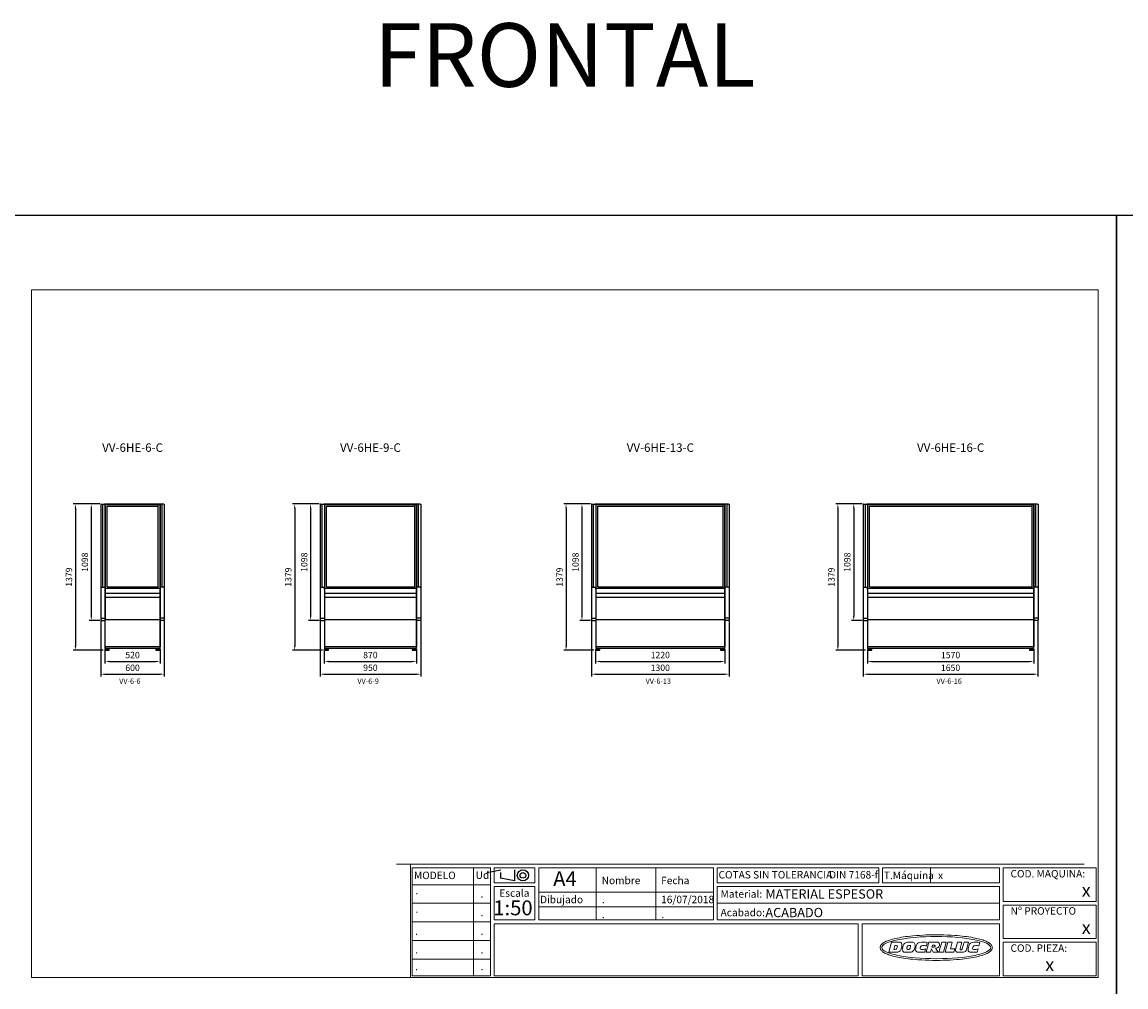
# Model space of a CAD drawing. Units: millimetres. Extents: x -30444 to 33824, y -6096 to 12359.
# Drawn here: x 13074 to 23493, y 1358 to 10461 of the extents above; entities that cross this region are included whole.
import ezdxf
from ezdxf.enums import TextEntityAlignment as Align

# ---------------------------------------------------------------- set-up
doc = ezdxf.new("R2010")
doc.units = ezdxf.units.MM
doc.linetypes.add('CENTERX2', pattern=[20.32, 12.7, -2.54, 2.54, -2.54])
for name, color, linetype in [('ACOSTADOS', 7, 'Continuous'), ('ACOTA', 2, 'Continuous'), ('LIMITS', 1, 'Continuous')]:
    doc.layers.add(name, color=color, linetype=linetype)
for name, color, linetype, lineweight in [('CAJETIN', 9, 'Continuous', 0), ('DATOS', 254, 'Continuous', 0), ('FORMATO', 180, 'Continuous', 0)]:
    doc.layers.add(name, color=color, linetype=linetype, lineweight=lineweight)
doc.styles.add('E1', font='isocp.shx')
doc.styles.add('SLDTEXTSTYLE3', font='TXT', dxfattribs={"width": 0.666667})
doc.dimstyles.new('SLDDIMSTYLE0', dxfattribs={"dimtxt": 2, "dimasz": 2, "dimexe": 0, "dimexo": 0.0625, "dimgap": 0.5, "dimtad": 1, "dimtih": 1, "dimtoh": 1, "dimlfac": 10, "dimzin": 12, "dimdsep": 46, "dimtxsty": 'SLDTEXTSTYLE3', "dimsah": 1, "dimcen": 0.09, "dimadec": 0, "dimazin": 0, "dimtfac": 1, "dimtofl": 0, "dimtmove": 0, "dimatfit": 3, "dimfxl": 0, "dimtolj": 1, "dimtzin": 12, "dimarcsym": 0})

# ---------------------------------------------------------------- blocks, each defined once
blk = doc.blocks.new('LOGO 3')
at = {"color": 176, "linetype": 'Continuous'}
for p, q in [((695.41, 221.8), (694.61, 218.8)), ((695.41, 221.8), (697.81, 221.8)), ((700.14, 221.8), (701.49, 221.8)), ((705.98, 221.73), (705.71, 220.71)), ((706.41, 221.8), (708.91, 221.8)), ((707.47, 220.9), (707.31, 220.3)), ((707.47, 220.9), (708.08, 220.9)), ((710.22, 221.8), (709.41, 218.8)), ((711.51, 221.8), (710.22, 221.8)), ((710.71, 218.8), (711.51, 221.8)), ((712.03, 221.8), (711.23, 218.8)), ((713.32, 221.8), (712.03, 221.8)), ((712.8, 219.85), (713.32, 221.8)), ((714.88, 221.8), (714.31, 219.67)), ((716.17, 221.8), (714.88, 221.8)), ((716.17, 221.8), (715.64, 219.82)), ((716.79, 221.8), (716.25, 219.79)), ((718.09, 221.8), (716.79, 221.8)), ((717.49, 219.58), (718.09, 221.8)), ((721.43, 221.73), (721.16, 220.71)), ((694.61, 218.8), (696.96, 218.8)), ((696.45, 220.82), (696.13, 219.65)), ((696.13, 219.65), (696.57, 219.65)), ((696.45, 220.82), (696.92, 220.82)), ((698.88, 220.83), (698.64, 219.93)), ((699.51, 218.8), (701.01, 218.8)), ((700.08, 220.49), (699.96, 220.02)), ((700.25, 219.65), (700.5, 219.65)), ((700.52, 220.82), (700.77, 220.82)), ((701.06, 220.44), (700.93, 219.98)), ((702.4, 220.62), (702.18, 219.81)), ((705.22, 218.89), (705.46, 219.79)), ((705.61, 218.8), (706.91, 218.8)), ((706.91, 218.8), (707.18, 219.8)), ((707.18, 219.8), (707.71, 218.8)), ((707.31, 220.3), (707.91, 220.3)), ((707.71, 218.8), (709.21, 218.8)), ((709.21, 218.8), (708.38, 220.02)), ((709.41, 218.8), (710.71, 218.8)), ((711.23, 218.8), (713.76, 218.8)), ((714.04, 219.85), (712.8, 219.85)), ((713.76, 218.8), (714.04, 219.85)), ((720.67, 218.89), (720.91, 219.79))]:
    blk.add_line(p, q, dxfattribs=at)
at = {"color": 176, "linetype": 'CENTERX2'}
blk.add_line((706.41, 221.8), (705.61, 218.8), dxfattribs=at)
at = {"color": 176, "linetype": 'Continuous', "flags": 128}
blk.add_lwpolyline([(725.13, 220.2), (725.11, 220.38), (725.07, 220.56), (725, 220.74), (724.91, 220.9), (724.8, 221.04), (724.68, 221.18), (724.51, 221.34), (724.32, 221.49), (724.11, 221.63), (723.88, 221.77), (723.63, 221.9), (723.32, 222.04), (722.99, 222.17), (722.64, 222.31), (722.28, 222.43), (721.87, 222.56), (721.45, 222.67), (721.01, 222.79), (720.54, 222.89), (720.05, 223), (719.47, 223.11), (718.87, 223.22), (718.24, 223.32), (717.59, 223.41), (716.91, 223.5), (716.23, 223.58), (715.53, 223.65), (714.82, 223.71), (714.09, 223.77), (713.03, 223.84), (711.95, 223.86), (710.85, 223.9), (709.74, 223.93), (708.63, 223.94), (707.62, 223.93), (706.61, 223.91), (705.61, 223.91), (704.62, 223.86), (703.65, 223.8), (702.69, 223.73), (701.76, 223.65), (701.05, 223.58), (700.35, 223.5), (699.68, 223.41), (699.02, 223.32), (698.39, 223.22), (697.78, 223.11), (697.2, 223), (696.71, 222.89), (696.23, 222.78), (695.78, 222.67), (695.35, 222.55), (694.95, 222.42), (694.58, 222.3), (694.23, 222.17), (693.91, 222.04), (693.61, 221.9), (693.36, 221.77), (693.13, 221.63), (692.92, 221.49), (692.73, 221.34), (692.56, 221.18), (692.43, 221.04), (692.33, 220.9), (692.24, 220.74), (692.17, 220.56), (692.13, 220.38), (692.11, 220.2), (692.13, 220.01), (692.17, 219.83), (692.24, 219.66), (692.33, 219.5), (692.43, 219.35), (692.56, 219.21), (692.73, 219.05), (692.92, 218.91), (693.13, 218.76), (693.36, 218.63), (693.61, 218.5), (693.91, 218.36), (694.24, 218.22), (694.6, 218.09), (694.98, 217.96), (695.38, 217.84), (695.8, 217.72), (696.25, 217.61), (696.71, 217.5), (697.2, 217.4), (697.78, 217.28), (698.39, 217.18), (699.02, 217.08), (699.67, 216.98), (700.34, 216.9), (701.03, 216.82), (701.72, 216.75), (702.44, 216.68), (703.17, 216.62), (704.23, 216.56), (705.31, 216.5), (706.41, 216.46), (707.52, 216.44), (708.63, 216.43), (709.64, 216.44), (710.65, 216.46), (711.65, 216.49), (712.64, 216.53), (713.61, 216.59), (714.56, 216.66), (715.5, 216.74), (716.21, 216.82), (716.9, 216.9), (717.58, 216.98), (718.23, 217.08), (718.87, 217.18), (719.47, 217.28), (720.05, 217.4), (720.55, 217.5), (721.02, 217.61), (721.47, 217.73), (721.9, 217.85), (722.29, 217.97), (722.66, 218.1), (723.01, 218.23), (723.33, 218.36), (723.63, 218.5), (723.88, 218.63), (724.11, 218.76), (724.32, 218.91), (724.51, 219.05), (724.68, 219.21), (724.8, 219.35), (724.91, 219.5), (725, 219.66), (725.07, 219.83), (725.11, 220.01), (725.13, 220.2)], dxfattribs=at)
at = {"color": 176, "linetype": 'Continuous'}
for centre, radius, start, end in [((697.81, 221.12), 0.675, 13.3344, 90), ((696.87, 220.9), 1.65, 351.1524, 13.3344), ((700.14, 220.5), 1.3, 90, 165), ((701.49, 220.86), 0.939, 345, 90), ((706.54, 219.48), 4, 155.8709, 179.7749), ((703.81, 220.71), 1, 99.0364, 155.8709), ((704.91, 213.8), 8, 82.2834, 99.0364), ((708.08, 220.72), 0.175, 11.9043, 90), ((708.91, 221.17), 0.625, 8.6243, 90), ((708.3, 221.08), 1.25, 330.1699, 8.6243), ((722, 219.48), 4, 155.8709, 179.7749), ((719.26, 220.71), 1, 99.0364, 155.8709), ((720.36, 213.8), 8, 82.2834, 99.0364), ((696.57, 220.12), 0.475, 270, 325.0866), ((696.92, 220.57), 0.25, 2.1147, 90), ((695.97, 220.54), 1.2, 325.0866, 2.1147), ((696.96, 220.15), 1.35, 270, 336.8931), ((694.25, 221.31), 4.3, 336.8931, 351.1524), ((699.51, 219.7), 0.9, 165, 270), ((700.25, 219.95), 0.3, 165, 270), ((700.52, 220.37), 0.45, 90, 165), ((700.5, 220.1), 0.45, 270, 345), ((700.77, 220.52), 0.3, 345, 90), ((701.01, 219.8), 1, 270, 301.2458), ((700.77, 220.19), 1.46, 301.2458, 345), ((703.17, 219.5), 0.625, 179.7749, 260.8351), ((704.11, 225.3), 6.5, 260.8351, 279.8899), ((704.62, 220.02), 0.75, 98.2621, 183.6933), ((704.19, 219.99), 0.325, 183.6933, 264.5185), ((704.5, 223.15), 3.5, 264.5185, 286.0159), ((704.98, 217.54), 3.25, 76.966, 98.2621), ((707.91, 220.65), 0.35, 270, 349.4708), ((707.81, 220.67), 0.45, 349.4708, 11.9043), ((708.51, 221.32), 1.3, 264.4412, 289.0389), ((708.66, 220.87), 0.825, 289.0389, 330.1699), ((715.08, 219.47), 0.8, 165, 213.3512), ((714.75, 219.25), 0.4, 213.3512, 264.268), ((715.71, 228.8), 10, 264.268, 275.2288), ((716.03, 219.71), 0.4, 165, 184.6818), ((715.83, 219.7), 0.2, 184.6818, 258.3493), ((715.87, 219.89), 0.4, 258.3493, 345), ((716.53, 219.83), 1, 275.2288, 345), ((718.62, 219.5), 0.625, 179.7749, 260.8351), ((719.56, 225.3), 6.5, 260.8351, 279.8899), ((720.07, 220.02), 0.75, 98.2621, 183.6933), ((719.64, 219.99), 0.325, 183.6933, 264.5185), ((719.95, 223.15), 3.5, 264.5185, 286.0159), ((720.43, 217.54), 3.25, 76.966, 98.2621)]:
    blk.add_arc(centre, radius, start, end, dxfattribs=at)
blk.add_ellipse((708.63, 220.2), major_axis=(16.02, 0), ratio=0.20399, dxfattribs=at)
blk = doc.blocks.new('*D237')
at = {"layer": 'ACOTA', "color": 0, "lineweight": -2}
for p, q in [((13817, 4816), (13817, 4288)), ((14417, 4816), (14417, 4288)), ((13857, 4308), (14377, 4308))]:
    blk.add_line(p, q, dxfattribs=at)
at = {"layer": 'ACOTA', "color": 0}
for points in [[(13857, 4315), (13857, 4302), (13817, 4308)], [(14377, 4315), (14377, 4302), (14417, 4308)]]:
    blk.add_solid(points, dxfattribs=at)
at = {"layer": 'Defpoints', "color": 0}
for p in [(13817, 4836), (14417, 4836), (14417, 4308)]:
    blk.add_point(p, dxfattribs=at)
at = {"layer": 'ACOTA', "color": 7, "insert": (14117, 4369), "char_height": 60, "attachment_point": 5, "style": 'E1'}
blk.add_mtext('\\A1;600', dxfattribs=at)
blk = doc.blocks.new('COSTADODERECHO-VV-C')
at = {"layer": 'ACOSTADOS'}
for p, q in [((15609, 9874), (15609, 8786)), ((15614, 9879), (15629, 9879)), ((15629, 9094), (15629, 9879)), ((15629, 9879), (15644, 9879)), ((15646, 9879), (15648, 9877)), ((15648, 9876), (15649, 9876)), ((15649, 9876), (15649, 8784)), ((15614, 9094), (15629, 9094)), ((15629, 9094), (15644, 9094)), ((15648, 9091), (15646, 9093)), ((15649, 9091), (15648, 9091)), ((15649, 9077), (15649, 9091)), ((15649, 9077), (15649, 9077)), ((15609, 8801), (15614, 8801)), ((15614, 8801), (15644, 8801)), ((15614, 8781), (15644, 8781)), ((15644, 8801), (15646, 8801)), ((15646, 8801), (15648, 8801)), ((15646, 8782), (15648, 8784)), ((15648, 8801), (15648, 8801)), ((15648, 8801), (15649, 8801)), ((15648, 8784), (15649, 8784))]:
    blk.add_line(p, q, dxfattribs=at)
for centre, radius, start, end in [((15614, 9874), 5, 90, 180), ((15644, 9876), 3, 45, 90), ((15648, 9877), 1, 225, 270), ((15614, 9089), 5, 89.9607, 179.9607), ((15614, 8786), 5, 180, 270), ((15644, 8784), 3, 270, 315), ((15648, 8783), 1, 90, 135)]:
    blk.add_arc(centre, radius, start, end, dxfattribs=at)
for points, knots in [([(15644, 9094), (15644, 9094), (15645, 9094), (15645, 9093), (15646, 9093), (15646, 9093)], [0, 0, 0, 0, 0.417544, 0.83485, 1, 1, 1, 1]), ([(15648, 9091), (15648, 9091), (15648, 9091), (15648, 9091), (15648, 9091), (15648, 9091)], [0, 0, 0, 0, 0.425951, 0.85208, 1, 1, 1, 1])]:
    blk.add_open_spline(points, degree=3, knots=knots, dxfattribs=at)
blk = doc.blocks.new('*D238')
at = {"layer": 'ACOTA', "color": 0, "lineweight": -2}
for p, q in [((13857, 4545), (13857, 4408)), ((14377, 4545), (14377, 4408)), ((13897, 4428), (14337, 4428))]:
    blk.add_line(p, q, dxfattribs=at)
at = {"layer": 'ACOTA', "color": 0}
for points in [[(13897, 4435), (13897, 4422), (13857, 4428)], [(14337, 4435), (14337, 4422), (14377, 4428)]]:
    blk.add_solid(points, dxfattribs=at)
at = {"layer": 'Defpoints', "color": 0}
for p in [(13857, 4565), (14377, 4565), (14377, 4428)]:
    blk.add_point(p, dxfattribs=at)
at = {"layer": 'ACOTA', "color": 7, "insert": (14117, 4489), "char_height": 60, "attachment_point": 5, "style": 'E1'}
blk.add_mtext('\\A1;520', dxfattribs=at)
blk = doc.blocks.new('*D243')
at = {"layer": 'ACOTA', "color": 0, "lineweight": -2}
for p, q in [((15887, 4816), (15887, 4288)), ((16837, 4816), (16837, 4288)), ((15927, 4308), (16797, 4308))]:
    blk.add_line(p, q, dxfattribs=at)
at = {"layer": 'ACOTA', "color": 0}
for points in [[(15927, 4315), (15927, 4302), (15887, 4308)], [(16797, 4315), (16797, 4302), (16837, 4308)]]:
    blk.add_solid(points, dxfattribs=at)
at = {"layer": 'Defpoints', "color": 0}
for p in [(15887, 4836), (16837, 4836), (16837, 4308)]:
    blk.add_point(p, dxfattribs=at)
at = {"layer": 'ACOTA', "color": 7, "insert": (16362, 4369), "char_height": 60, "attachment_point": 5, "style": 'E1'}
blk.add_mtext('\\A1;950', dxfattribs=at)
blk = doc.blocks.new('*D244')
at = {"layer": 'ACOTA', "color": 0, "lineweight": -2}
for p, q in [((15927, 4545), (15927, 4408)), ((16797, 4545), (16797, 4408)), ((15967, 4428), (16757, 4428))]:
    blk.add_line(p, q, dxfattribs=at)
at = {"layer": 'ACOTA', "color": 0}
for points in [[(15967, 4435), (15967, 4422), (15927, 4428)], [(16757, 4435), (16757, 4422), (16797, 4428)]]:
    blk.add_solid(points, dxfattribs=at)
at = {"layer": 'Defpoints', "color": 0}
for p in [(15927, 4565), (16797, 4565), (16797, 4428)]:
    blk.add_point(p, dxfattribs=at)
at = {"layer": 'ACOTA', "color": 7, "insert": (16362, 4489), "char_height": 60, "attachment_point": 5, "style": 'E1'}
blk.add_mtext('\\A1;870', dxfattribs=at)
blk = doc.blocks.new('*D245')
at = {"layer": 'ACOTA', "color": 0, "lineweight": -2}
for p, q in [((18448, 4816), (18448, 4288)), ((19748, 4816), (19748, 4288)), ((18488, 4308), (19708, 4308))]:
    blk.add_line(p, q, dxfattribs=at)
at = {"layer": 'ACOTA', "color": 0}
for points in [[(18488, 4315), (18488, 4302), (18448, 4308)], [(19708, 4315), (19708, 4302), (19748, 4308)]]:
    blk.add_solid(points, dxfattribs=at)
at = {"layer": 'Defpoints', "color": 0}
for p in [(18448, 4836), (19748, 4836), (19748, 4308)]:
    blk.add_point(p, dxfattribs=at)
at = {"layer": 'ACOTA', "color": 7, "insert": (19098, 4369), "char_height": 60, "attachment_point": 5, "style": 'E1'}
blk.add_mtext('\\A1;1300', dxfattribs=at)
blk = doc.blocks.new('*D246')
at = {"layer": 'ACOTA', "color": 0, "lineweight": -2}
for p, q in [((18488, 4545), (18488, 4408)), ((19708, 4545), (19708, 4408)), ((18528, 4428), (19668, 4428))]:
    blk.add_line(p, q, dxfattribs=at)
at = {"layer": 'ACOTA', "color": 0}
for points in [[(18528, 4435), (18528, 4422), (18488, 4428)], [(19668, 4435), (19668, 4422), (19708, 4428)]]:
    blk.add_solid(points, dxfattribs=at)
at = {"layer": 'Defpoints', "color": 0}
for p in [(18488, 4565), (19708, 4565), (19708, 4428)]:
    blk.add_point(p, dxfattribs=at)
at = {"layer": 'ACOTA', "color": 7, "insert": (19098, 4489), "char_height": 60, "attachment_point": 5, "style": 'E1'}
blk.add_mtext('\\A1;1220', dxfattribs=at)
blk = doc.blocks.new('*D247')
at = {"layer": 'ACOTA', "color": 0, "lineweight": -2}
for p, q in [((21013, 4816), (21013, 4288)), ((22663, 4816), (22663, 4288)), ((21053, 4308), (22623, 4308))]:
    blk.add_line(p, q, dxfattribs=at)
at = {"layer": 'ACOTA', "color": 0}
for points in [[(21053, 4315), (21053, 4302), (21013, 4308)], [(22623, 4315), (22623, 4302), (22663, 4308)]]:
    blk.add_solid(points, dxfattribs=at)
at = {"layer": 'Defpoints', "color": 0}
for p in [(21013, 4836), (22663, 4836), (22663, 4308)]:
    blk.add_point(p, dxfattribs=at)
at = {"layer": 'ACOTA', "color": 7, "insert": (21838, 4369), "char_height": 60, "attachment_point": 5, "style": 'E1'}
blk.add_mtext('\\A1;1650', dxfattribs=at)
blk = doc.blocks.new('*D248')
at = {"layer": 'ACOTA', "color": 0, "lineweight": -2}
for p, q in [((21053, 4545), (21053, 4408)), ((22623, 4545), (22623, 4408)), ((21093, 4428), (22583, 4428))]:
    blk.add_line(p, q, dxfattribs=at)
at = {"layer": 'ACOTA', "color": 0}
for points in [[(21093, 4435), (21093, 4422), (21053, 4428)], [(22583, 4435), (22583, 4422), (22623, 4428)]]:
    blk.add_solid(points, dxfattribs=at)
at = {"layer": 'Defpoints', "color": 0}
for p in [(21053, 4565), (22623, 4565), (22623, 4428)]:
    blk.add_point(p, dxfattribs=at)
at = {"layer": 'ACOTA', "color": 7, "insert": (21838, 4489), "char_height": 60, "attachment_point": 5, "style": 'E1'}
blk.add_mtext('\\A1;1570', dxfattribs=at)
blk = doc.blocks.new('*D249')
at = {"layer": 'ACOTA', "color": 0, "lineweight": -2}
for p, q in [((13807, 5914), (13708, 5914)), ((13728, 5874), (13728, 4856)), ((13807, 4816), (13708, 4816))]:
    blk.add_line(p, q, dxfattribs=at)
at = {"layer": 'ACOTA', "color": 0}
for points in [[(13721, 5874), (13734, 5874), (13728, 5914)], [(13721, 4856), (13734, 4856), (13728, 4816)]]:
    blk.add_solid(points, dxfattribs=at)
at = {"layer": 'Defpoints', "color": 0}
for p in [(13827, 5914), (13728, 4816), (13827, 4816)]:
    blk.add_point(p, dxfattribs=at)
at = {"layer": 'ACOTA', "color": 7, "insert": (13667, 5365), "char_height": 60, "attachment_point": 5, "rotation": 90, "style": 'E1'}
blk.add_mtext('\\A1;1098', dxfattribs=at)
blk = doc.blocks.new('*D250')
at = {"layer": 'ACOTA', "color": 0, "lineweight": -2}
for p, q in [((13806, 5914), (13558, 5914)), ((13578, 5874), (13578, 4574)), ((13840, 4534), (13558, 4534))]:
    blk.add_line(p, q, dxfattribs=at)
at = {"layer": 'ACOTA', "color": 0}
for points in [[(13571, 5874), (13584, 5874), (13578, 5914)], [(13571, 4574), (13584, 4574), (13578, 4534)]]:
    blk.add_solid(points, dxfattribs=at)
at = {"layer": 'Defpoints', "color": 0}
for p in [(13826, 5914), (13578, 4534), (13860, 4534)]:
    blk.add_point(p, dxfattribs=at)
at = {"layer": 'ACOTA', "color": 7, "insert": (13517, 5224), "char_height": 60, "attachment_point": 5, "rotation": 90, "style": 'E1'}
blk.add_mtext('\\A1;1379', dxfattribs=at)
blk = doc.blocks.new('*D251')
at = {"layer": 'ACOTA', "color": 0, "lineweight": -2}
for p, q in [((15877, 5914), (15778, 5914)), ((15798, 5874), (15798, 4856)), ((15877, 4816), (15778, 4816))]:
    blk.add_line(p, q, dxfattribs=at)
at = {"layer": 'ACOTA', "color": 0}
for points in [[(15791, 5874), (15804, 5874), (15798, 5914)], [(15791, 4856), (15804, 4856), (15798, 4816)]]:
    blk.add_solid(points, dxfattribs=at)
at = {"layer": 'Defpoints', "color": 0}
for p in [(15897, 5914), (15798, 4816), (15897, 4816)]:
    blk.add_point(p, dxfattribs=at)
at = {"layer": 'ACOTA', "color": 7, "insert": (15737, 5365), "char_height": 60, "attachment_point": 5, "rotation": 90, "style": 'E1'}
blk.add_mtext('\\A1;1098', dxfattribs=at)
blk = doc.blocks.new('*D252')
at = {"layer": 'ACOTA', "color": 0, "lineweight": -2}
for p, q in [((15877, 5914), (15628, 5914)), ((15648, 5874), (15648, 4574)), ((15910, 4534), (15628, 4534))]:
    blk.add_line(p, q, dxfattribs=at)
at = {"layer": 'ACOTA', "color": 0}
for points in [[(15641, 5874), (15654, 5874), (15648, 5914)], [(15641, 4574), (15654, 4574), (15648, 4534)]]:
    blk.add_solid(points, dxfattribs=at)
at = {"layer": 'Defpoints', "color": 0}
for p in [(15897, 5914), (15648, 4534), (15930, 4534)]:
    blk.add_point(p, dxfattribs=at)
at = {"layer": 'ACOTA', "color": 7, "insert": (15587, 5224), "char_height": 60, "attachment_point": 5, "rotation": 90, "style": 'E1'}
blk.add_mtext('\\A1;1379', dxfattribs=at)
blk = doc.blocks.new('*D253')
at = {"layer": 'ACOTA', "color": 0, "lineweight": -2}
for p, q in [((18438, 5914), (18339, 5914)), ((18359, 5874), (18359, 4856)), ((18438, 4816), (18339, 4816))]:
    blk.add_line(p, q, dxfattribs=at)
at = {"layer": 'ACOTA', "color": 0}
for points in [[(18352, 5874), (18365, 5874), (18359, 5914)], [(18352, 4856), (18365, 4856), (18359, 4816)]]:
    blk.add_solid(points, dxfattribs=at)
at = {"layer": 'Defpoints', "color": 0}
for p in [(18458, 5914), (18359, 4816), (18458, 4816)]:
    blk.add_point(p, dxfattribs=at)
at = {"layer": 'ACOTA', "color": 7, "insert": (18298, 5365), "char_height": 60, "attachment_point": 5, "rotation": 90, "style": 'E1'}
blk.add_mtext('\\A1;1098', dxfattribs=at)
blk = doc.blocks.new('*D254')
at = {"layer": 'ACOTA', "color": 0, "lineweight": -2}
for p, q in [((18437, 5914), (18189, 5914)), ((18209, 5874), (18209, 4574)), ((18471, 4534), (18189, 4534))]:
    blk.add_line(p, q, dxfattribs=at)
at = {"layer": 'ACOTA', "color": 0}
for points in [[(18202, 5874), (18215, 5874), (18209, 5914)], [(18202, 4574), (18215, 4574), (18209, 4534)]]:
    blk.add_solid(points, dxfattribs=at)
at = {"layer": 'Defpoints', "color": 0}
for p in [(18457, 5914), (18209, 4534), (18491, 4534)]:
    blk.add_point(p, dxfattribs=at)
at = {"layer": 'ACOTA', "color": 7, "insert": (18148, 5224), "char_height": 60, "attachment_point": 5, "rotation": 90, "style": 'E1'}
blk.add_mtext('\\A1;1379', dxfattribs=at)
blk = doc.blocks.new('*D255')
at = {"layer": 'ACOTA', "color": 0, "lineweight": -2}
for p, q in [((21003, 5914), (20904, 5914)), ((20924, 5874), (20924, 4856)), ((21003, 4816), (20904, 4816))]:
    blk.add_line(p, q, dxfattribs=at)
at = {"layer": 'ACOTA', "color": 0}
for points in [[(20917, 5874), (20931, 5874), (20924, 5914)], [(20917, 4856), (20931, 4856), (20924, 4816)]]:
    blk.add_solid(points, dxfattribs=at)
at = {"layer": 'Defpoints', "color": 0}
for p in [(21023, 5914), (20924, 4816), (21023, 4816)]:
    blk.add_point(p, dxfattribs=at)
at = {"layer": 'ACOTA', "color": 7, "insert": (20863, 5365), "char_height": 60, "attachment_point": 5, "rotation": 90, "style": 'E1'}
blk.add_mtext('\\A1;1098', dxfattribs=at)
blk = doc.blocks.new('*D256')
at = {"layer": 'ACOTA', "color": 0, "lineweight": -2}
for p, q in [((21003, 5914), (20754, 5914)), ((20774, 5874), (20774, 4574)), ((21036, 4534), (20754, 4534))]:
    blk.add_line(p, q, dxfattribs=at)
at = {"layer": 'ACOTA', "color": 0}
for points in [[(20767, 5874), (20781, 5874), (20774, 5914)], [(20767, 4574), (20781, 4574), (20774, 4534)]]:
    blk.add_solid(points, dxfattribs=at)
at = {"layer": 'Defpoints', "color": 0}
for p in [(21023, 5914), (20774, 4534), (21056, 4534)]:
    blk.add_point(p, dxfattribs=at)
at = {"layer": 'ACOTA', "color": 7, "insert": (20713, 5224), "char_height": 60, "attachment_point": 5, "rotation": 90, "style": 'E1'}
blk.add_mtext('\\A1;1379', dxfattribs=at)

msp = doc.modelspace()

# ---------------------------------------------------------------- linework, layer by layer
for p, q in [((13857.1, 5911.8), (13857.1, 4549.8)), ((14377.1, 5907), (13857.1, 5907)), ((14377.1, 5912.8), (13858.1, 5912.8)), ((13877.2, 5894.1), (14357, 5894.1)), ((13877.2, 5131.8), (13877.2, 5894.1)), ((14357, 5907), (14357, 5115.8)), ((14377.1, 4549.8), (14377.1, 5912.8)), ((15927.3, 5911.8), (15927.3, 4549.8)), ((16797.3, 5907), (15927.3, 5907)), ((16797.3, 5912.8), (15928.3, 5912.8)), ((15947.4, 5894.1), (16777.2, 5894.1)), ((15947.4, 5131.8), (15947.4, 5894.1)), ((16777.2, 5907), (16777.2, 5115.8)), ((16797.3, 4549.8), (16797.3, 5912.8)), ((18488.2, 5911.8), (18488.2, 4549.8)), ((19708.2, 5907), (18488.2, 5907)), ((19708.2, 5912.8), (18489.2, 5912.8)), ((18508.3, 5894.1), (19688.1, 5894.1)), ((18508.3, 5131.8), (18508.3, 5894.1)), ((19688.1, 5907), (19688.1, 5115.8)), ((19708.2, 4549.8), (19708.2, 5912.8)), ((21053.4, 5911.8), (21053.4, 4549.8)), ((22623.4, 5907), (21053.4, 5907)), ((22623.4, 5912.8), (21054.4, 5912.8)), ((21073.5, 5894.1), (22603.3, 5894.1)), ((21073.5, 5131.8), (21073.5, 5894.1)), ((22603.3, 5907), (22603.3, 5115.8)), ((22623.4, 4549.8), (22623.4, 5912.8)), ((14377.1, 5115.8), (13857.1, 5115.8)), ((14376, 5115.8), (13858.2, 5115.8)), ((14376, 5115.8), (13858.2, 5115.8)), ((13877.2, 5131.8), (14357, 5131.8)), ((16797.3, 5115.8), (15927.3, 5115.8)), ((16796.2, 5115.8), (15928.4, 5115.8)), ((16796.2, 5115.8), (15928.4, 5115.8)), ((15947.4, 5131.8), (16777.2, 5131.8)), ((19708.2, 5115.8), (18488.2, 5115.8)), ((19707.1, 5115.8), (18489.3, 5115.8)), ((19707.1, 5115.8), (18489.3, 5115.8)), ((18508.3, 5131.8), (19688.1, 5131.8)), ((22623.4, 5115.8), (21053.4, 5115.8)), ((22622.3, 5115.8), (21054.5, 5115.8)), ((22622.3, 5115.8), (21054.5, 5115.8)), ((21073.5, 5131.8), (22603.3, 5131.8)), ((13857.1, 5072.6), (14377.1, 5072.6)), ((14377.1, 5031.5), (13857.1, 5031.5)), ((15927.3, 5072.6), (16797.3, 5072.6)), ((16797.3, 5031.5), (15927.3, 5031.5)), ((18488.2, 5072.6), (19708.2, 5072.6)), ((19708.2, 5031.5), (18488.2, 5031.5)), ((21053.4, 5072.6), (22623.4, 5072.6)), ((22623.4, 5031.5), (21053.4, 5031.5)), ((14377.1, 4821.3), (13857, 4821.3)), ((14377.1, 4818.8), (14377.1, 4565.3)), ((16797.3, 4821.3), (15927.3, 4821.3)), ((16797.3, 4818.8), (16797.3, 4565.3)), ((19708.2, 4821.3), (18488.1, 4821.3)), ((19708.2, 4818.8), (19708.2, 4565.3)), ((22623.4, 4821.3), (21053.4, 4821.3)), ((22623.4, 4818.8), (22623.4, 4565.3)), ((14377.1, 4565.3), (13857.1, 4565.3)), ((14376.5, 4549.2), (13857.7, 4549.2)), ((13881.7, 4549.2), (13857.7, 4549.2)), ((13870.7, 4545.5), (13859.7, 4544.5)), ((13859.7, 4544.5), (13859.7, 4534.5)), ((13859.7, 4544.5), (13897.7, 4544.5)), ((13859.7, 4534.5), (13897.7, 4534.5)), ((13859.7, 4534.5), (13859.7, 4534.5)), ((13870.7, 4547.5), (13870.7, 4545.5)), ((13870.7, 4547.5), (13886.7, 4547.5)), ((13870.7, 4545.5), (13886.7, 4545.5)), ((13873.7, 4549.2), (13873.7, 4547.5)), ((13883.7, 4547.5), (13883.7, 4549.2)), ((13886.7, 4545.5), (13886.7, 4547.5)), ((13897.7, 4544.5), (13886.7, 4545.5)), ((13897.7, 4534.5), (13897.7, 4544.5)), ((14347.5, 4545.5), (14336.5, 4544.5)), ((14336.5, 4544.5), (14336.5, 4534.5)), ((14336.5, 4544.5), (14374.5, 4544.5)), ((14336.5, 4534.5), (14374.5, 4534.5)), ((14347.5, 4547.5), (14347.5, 4545.5)), ((14347.5, 4547.5), (14363.5, 4547.5)), ((14347.5, 4545.5), (14363.5, 4545.5)), ((14350.5, 4549.2), (14350.5, 4547.5)), ((14360.5, 4547.5), (14360.5, 4549.2)), ((14363.5, 4545.5), (14363.5, 4547.5)), ((14374.5, 4544.5), (14363.5, 4545.5)), ((14374.5, 4534.5), (14374.5, 4544.5)), ((16797.3, 4565.3), (15927.3, 4565.3)), ((16796.7, 4549.2), (15927.9, 4549.2)), ((15951.9, 4549.2), (15927.9, 4549.2)), ((15940.9, 4545.5), (15929.9, 4544.5)), ((15929.9, 4544.5), (15929.9, 4534.5)), ((15929.9, 4544.5), (15967.9, 4544.5)), ((15929.9, 4534.5), (15967.9, 4534.5)), ((15929.9, 4534.5), (15929.9, 4534.5)), ((15940.9, 4547.5), (15940.9, 4545.5)), ((15940.9, 4547.5), (15956.9, 4547.5)), ((15940.9, 4545.5), (15956.9, 4545.5)), ((15943.9, 4549.2), (15943.9, 4547.5)), ((15953.9, 4547.5), (15953.9, 4549.2)), ((15956.9, 4545.5), (15956.9, 4547.5)), ((15967.9, 4544.5), (15956.9, 4545.5)), ((15967.9, 4534.5), (15967.9, 4544.5)), ((16767.7, 4545.5), (16756.7, 4544.5)), ((16756.7, 4544.5), (16756.7, 4534.5)), ((16756.7, 4544.5), (16794.7, 4544.5)), ((16756.7, 4534.5), (16794.7, 4534.5)), ((16767.7, 4547.5), (16767.7, 4545.5)), ((16767.7, 4547.5), (16783.7, 4547.5)), ((16767.7, 4545.5), (16783.7, 4545.5)), ((16770.7, 4549.2), (16770.7, 4547.5)), ((16780.7, 4547.5), (16780.7, 4549.2)), ((16783.7, 4545.5), (16783.7, 4547.5)), ((16794.7, 4544.5), (16783.7, 4545.5)), ((16794.7, 4534.5), (16794.7, 4544.5)), ((19708.2, 4565.3), (18488.2, 4565.3)), ((19707.6, 4549.2), (18488.8, 4549.2)), ((18512.8, 4549.2), (18488.8, 4549.2)), ((18501.8, 4545.5), (18490.8, 4544.5)), ((18490.8, 4544.5), (18490.8, 4534.5)), ((18490.8, 4544.5), (18528.8, 4544.5)), ((18490.8, 4534.5), (18528.8, 4534.5)), ((18490.8, 4534.5), (18490.8, 4534.5)), ((18501.8, 4547.5), (18501.8, 4545.5)), ((18501.8, 4547.5), (18517.8, 4547.5)), ((18501.8, 4545.5), (18517.8, 4545.5)), ((18504.8, 4549.2), (18504.8, 4547.5)), ((18514.8, 4547.5), (18514.8, 4549.2)), ((18517.8, 4545.5), (18517.8, 4547.5)), ((18528.8, 4544.5), (18517.8, 4545.5)), ((18528.8, 4534.5), (18528.8, 4544.5)), ((19678.6, 4545.5), (19667.6, 4544.5)), ((19667.6, 4544.5), (19667.6, 4534.5)), ((19667.6, 4544.5), (19705.6, 4544.5)), ((19667.6, 4534.5), (19705.6, 4534.5)), ((19678.6, 4547.5), (19678.6, 4545.5)), ((19678.6, 4547.5), (19694.6, 4547.5)), ((19678.6, 4545.5), (19694.6, 4545.5)), ((19681.6, 4549.2), (19681.6, 4547.5)), ((19691.6, 4547.5), (19691.6, 4549.2)), ((19694.6, 4545.5), (19694.6, 4547.5)), ((19705.6, 4544.5), (19694.6, 4545.5)), ((19705.6, 4534.5), (19705.6, 4544.5)), ((22623.4, 4565.3), (21053.4, 4565.3)), ((22622.8, 4549.2), (21054, 4549.2)), ((21078, 4549.2), (21054, 4549.2)), ((21067, 4545.5), (21056, 4544.5)), ((21056, 4544.5), (21056, 4534.5)), ((21056, 4544.5), (21094, 4544.5)), ((21056, 4534.5), (21094, 4534.5)), ((21056, 4534.5), (21056, 4534.5)), ((21067, 4547.5), (21067, 4545.5)), ((21067, 4547.5), (21083, 4547.5)), ((21067, 4545.5), (21083, 4545.5)), ((21070, 4549.2), (21070, 4547.5)), ((21080, 4547.5), (21080, 4549.2)), ((21083, 4545.5), (21083, 4547.5)), ((21094, 4544.5), (21083, 4545.5)), ((21094, 4534.5), (21094, 4544.5)), ((22593.8, 4545.5), (22582.8, 4544.5)), ((22582.8, 4544.5), (22582.8, 4534.5)), ((22582.8, 4544.5), (22620.8, 4544.5)), ((22582.8, 4534.5), (22620.8, 4534.5)), ((22593.8, 4547.5), (22593.8, 4545.5)), ((22593.8, 4547.5), (22609.8, 4547.5)), ((22593.8, 4545.5), (22609.8, 4545.5)), ((22596.8, 4549.2), (22596.8, 4547.5)), ((22606.8, 4547.5), (22606.8, 4549.2)), ((22609.8, 4545.5), (22609.8, 4547.5)), ((22620.8, 4544.5), (22609.8, 4545.5)), ((22620.8, 4534.5), (22620.8, 4544.5))]:
    msp.add_line(p, q)
at = {"color": 4}
for p, q in [((17460.4, 2436.5), (17591.9, 2462.8)), ((17590.9, 2436.5), (17590.9, 2383.9)), ((17722.4, 2462.8), (17722.4, 2357.6)), ((17722.4, 2357.6), (17590.9, 2383.9))]:
    msp.add_line(p, q, dxfattribs=at)
for radius in [52.6, 26.3]:
    msp.add_circle((17801.3, 2410.2), radius, dxfattribs=at)
for centre, start, end in [((13857.7, 4549.8), 180, 270), ((14376.5, 4549.8), 270, 0), ((15927.9, 4549.8), 180, 270), ((16796.7, 4549.8), 270, 0), ((18488.8, 4549.8), 180, 270), ((19707.6, 4549.8), 270, 0), ((21054, 4549.8), 180, 270), ((22622.8, 4549.8), 270, 0)]:
    msp.add_arc(centre, 0.602, start, end)
for points in [[(13858.1, 5912.8), (13857.9, 5912.8), (13857.7, 5912.8), (13857.3, 5912.5), (13857.1, 5912.2), (13857.1, 5911.9), (13857.1, 5911.8)], [(15928.3, 5912.8), (15928.1, 5912.8), (15927.9, 5912.8), (15927.5, 5912.5), (15927.3, 5912.2), (15927.3, 5911.9), (15927.3, 5911.8)], [(18489.2, 5912.8), (18489, 5912.8), (18488.8, 5912.8), (18488.4, 5912.5), (18488.2, 5912.2), (18488.2, 5911.9), (18488.2, 5911.8)], [(21054.4, 5912.8), (21054.3, 5912.8), (21054, 5912.8), (21053.7, 5912.5), (21053.4, 5912.2), (21053.4, 5911.9), (21053.4, 5911.8)]]:
    msp.add_open_spline(points, degree=3)
at = {"layer": 'CAJETIN'}
for p, q in [((16609.7, 2515.5), (23099.3, 2515.5)), ((16740.2, 2515.5), (16740.2, 1445.6))]:
    msp.add_line(p, q, dxfattribs=at)
at = {"layer": 'CAJETIN', "color": 10}
for p, q in [((17336.6, 2480.4), (17336.6, 1463.1)), ((18494.1, 2480.4), (18494.1, 1989.3)), ((19055.4, 2480.4), (19055.4, 1989.3)), ((21649, 2480.4), (21649, 2340.1)), ((16757.8, 2322.5), (17494.4, 2322.5)), ((17950.4, 2252.4), (19599.1, 2252.4)), ((16757.8, 2147.1), (17494.4, 2147.1)), ((17950.4, 2112.1), (19599.1, 2112.1)), ((19634.2, 2147.1), (22300.2, 2147.1)), ((16757.8, 1971.7), (17494.4, 1971.7)), ((16757.8, 1796.3), (17494.4, 1796.3)), ((16757.8, 1621), (17494.4, 1621))]:
    msp.add_line(p, q, dxfattribs=at)
for points in [[(16757.8, 2480.4), (17494.4, 2480.4), (17494.4, 1463.1), (16757.8, 1463.1)], [(17529.5, 2340.1), (17915.4, 2340.1), (17915.4, 2480.4), (17529.5, 2480.4)], [(17950.4, 2480.4), (19599.1, 2480.4), (19599.1, 1989.3), (17950.4, 1989.3)], [(19634.2, 2480.4), (21160.1, 2480.4), (21160.1, 2340.1), (19634.2, 2340.1)], [(21195.2, 2480.4), (22300.2, 2480.4), (22300.2, 2340.1), (21195.2, 2340.1)], [(22335.3, 2480.4), (23212.2, 2480.4), (23212.2, 2164.7), (22335.3, 2164.7)], [(17529.5, 1989.3), (17915.4, 1989.3), (17915.4, 2305), (17529.5, 2305)], [(19634.2, 2305), (22300.2, 2305), (22300.2, 1989.3), (19634.2, 1989.3)], [(22335.3, 2129.6), (23212.2, 2129.6), (23212.2, 1813.9), (22335.3, 1813.9)], [(17529.5, 1954.2), (20967.2, 1954.2), (20967.2, 1463.1), (17529.5, 1463.1)], [(21002.3, 1463.1), (22300.2, 1463.1), (22300.2, 1954.2), (21002.3, 1954.2)], [(22335.3, 1778.8), (23212.2, 1778.8), (23212.2, 1463.1), (22335.3, 1463.1)]]:
    msp.add_lwpolyline(points, close=True, dxfattribs=at)
at = {"layer": 'FORMATO'}
msp.add_lwpolyline([(13162.2, 7935.1), (13162.2, 1445.6), (23229.8, 1445.6), (23229.8, 7935.1)], close=True, dxfattribs=at)
at = {"layer": 'LIMITS'}
for points in [[(12986.8, 8636.7), (12986.8, 1270.2), (23405.2, 1270.2), (23405.2, 8636.7)], [(23405.2, 8636.7), (23405.2, 1270.2), (33823.5, 1270.2), (33823.5, 8636.7)]]:
    msp.add_lwpolyline(points, close=True, dxfattribs=at)

# ---------------------------------------------------------------- block references
for p in [(-1791.8, -3965.7), (278.4, -3965.7), (2839.3, -3965.7), (5404.5, -3965.7)]:
    msp.add_blockref('COSTADODERECHO-VV-C', p)
at = {"xscale": -1}
for p in [(30025.9, -3965.7), (32446.1, -3965.7), (35357, -3965.7), (38272.2, -3965.7)]:
    msp.add_blockref('COSTADODERECHO-VV-C', p, dxfattribs=at)
at = {"layer": 'FORMATO', "xscale": 32.0719246848, "yscale": 32.0719246848, "zscale": 32.0719246848}
msp.add_blockref('LOGO 3', (-1023.9, -5333.2), dxfattribs=at)

# ---------------------------------------------------------------- texts
at = {"layer": 'CAJETIN', "color": 10, "style": 'E1'}
for s, height, p in [('MODELO', 70.16, (16773.5, 2410.2)), ('Ud.', 70.16, (17355.2, 2412.5)), ('Nombre', 70.16, (18544.9, 2362.3)), ('Fecha', 70.16, (19106.2, 2362.3)), ('COTAS SIN TOLERANCIA', 70.157, (19647.9, 2415.9)), ('DIN 7168-f', 70.16, (20691.6, 2415.9)), ('T.Máquina', 70.16, (21208.7, 2410.2)), ('COD. MAQUINA:', 70.157, (22403.8, 2425.7)), ('Escala', 70.16, (17578.6, 2242.9)), ('Dibujado', 70.16, (17962.7, 2182.6)), ('Material:', 70.16, (19667.4, 2234.8)), ('Acabado:', 70.16, (19667.4, 2059.4)), ('Nº PROYECTO', 70.157, (22403.8, 2074.9)), ('COD. PIEZA:', 70.157, (22403.8, 1724.1))]:
    msp.add_text(s, height=height, dxfattribs=at).set_placement(p, align=Align.MIDDLE_LEFT)
at = {"layer": 'DATOS', "color": 30, "style": 'E1'}
for s, height, p in [('FRONTAL', 600, (18196, 10150)), ('VV-6HE-6-C', 80, (14117.6, 6445.9)), ('VV-6HE-9-C', 80, (16362.8, 6445.9)), ('VV-6HE-13-C', 80, (19098.7, 6445.9)), ('VV-6HE-16-C', 80, (21838.9, 6445.9)), ('VV-6-6', 50, (14091.9, 4242.1)), ('VV-6-9', 50, (16340.2, 4242.1)), ('VV-6-13', 50, (19079.1, 4242.1)), ('VV-6-16', 50, (21824.6, 4242.1)), ('x', 122.8, (22773.7, 1568.3))]:
    msp.add_text(s, height=height, dxfattribs=at).set_placement(p, align=Align.MIDDLE_CENTER)
at = {"layer": 'DATOS', "style": 'E1'}
for s, p in [('A4', (18198.6, 2361.1)), ('1:50', (17707.3, 2085.7))]:
    msp.add_text(s, height=140.31, dxfattribs=at).set_placement(p, align=Align.MIDDLE)
for s, height, p in [('x', 70.2, (21719.1, 2410.2)), ('.', 70.2, (16787.3, 2267.5)), ('16/07/2018', 70.16, (19106.2, 2182.6)), ('.', 70.2, (18546.8, 2182.2)), ('.', 70.2, (16787.3, 2092.1)), ('.', 70.2, (18546.8, 2041.9)), ('.', 70.2, (19108, 2041.9)), ('.', 70.2, (16784.1, 1884)), ('.', 70.2, (16784.1, 1708.6)), ('.', 70.2, (16784.1, 1550.8))]:
    msp.add_text(s, height=height, dxfattribs=at).set_placement(p, align=Align.MIDDLE_LEFT)
at = {"layer": 'DATOS', "color": 30, "style": 'E1'}
for p in [(23159.6, 2269.9), (23159.6, 1919.1)]:
    msp.add_text('x', height=122.8, dxfattribs=at).set_placement(p, align=Align.MIDDLE_RIGHT)
at = {"layer": 'DATOS', "style": 'E1'}
for p in [(17415.5, 2234.8), (17415.5, 2059.4), (17415.5, 1884), (17415.5, 1708.6), (17415.5, 1550.8)]:
    msp.add_text('.', height=70.2, dxfattribs=at).set_placement(p, align=Align.MIDDLE_CENTER)
at = {"layer": 'DATOS', "color": 30, "style": 'E1'}
for s, height, p in [('MATERIAL ESPESOR', 87.697, (20090.3, 2234.8)), ('ACABADO', 87.7, (20090.3, 2059.4))]:
    msp.add_text(s, height=height, dxfattribs=at).set_placement(p, align=Align.MIDDLE_LEFT)

# ---------------------------------------------------------------- dimensions: what is measured, and where the dimension line sits
at = {"layer": 'ACOTA', "color": 2}
for base, p1, p2, picture, middle in [((13577.6, 4534.5), (13826.3, 5913.8), (13859.7, 4534.5), '*D250', (13517.1, 5224.1)), ((13727.6, 4815.8), (13826.9, 5913.8), (13826.9, 4815.8), '*D249', (13667.1, 5364.8)), ((15647.8, 4534.5), (15896.5, 5913.8), (15929.9, 4534.5), '*D252', (15587.3, 5224.1)), ((15797.8, 4815.8), (15897.2, 5913.8), (15897.2, 4815.8), '*D251', (15737.3, 5364.8)), ((18208.7, 4534.5), (18457.4, 5913.8), (18490.8, 4534.5), '*D254', (18148.2, 5224.1)), ((18358.7, 4815.8), (18458, 5913.8), (18458, 4815.8), '*D253', (18298.2, 5364.8)), ((20773.9, 4534.5), (21022.7, 5913.8), (21056, 4534.5), '*D256', (20713.4, 5224.1)), ((20923.9, 4815.8), (21023.3, 5913.8), (21023.3, 4815.8), '*D255', (20863.4, 5364.8))]:
    dim = msp.add_linear_dim(base=base, p1=p1, p2=p2, angle=90, dimstyle='SLDDIMSTYLE0', override={"dimscale": 20, "dimtxt": 3, "dimexe": 1, "dimexo": 1, "dimgap": 1.524, "dimtih": 0, "dimtoh": 0, "dimdec": 0, "dimlfac": 1, "dimtxsty": 'E1', "dimclrt": 7, "dimtofl": 1}, dxfattribs=at)
    dim.commit()
    dim.dimension.update_dxf_attribs({"geometry": picture, "text_midpoint": middle})
for base, p1, p2, picture, middle in [((14417, 4308.4), (13817.1, 4835.8), (14417, 4835.8), '*D237', (14117.1, 4368.9)), ((16837.2, 4308.4), (15887.4, 4835.8), (16837.2, 4835.8), '*D243', (16362.3, 4368.9)), ((19748.1, 4308.4), (18448.2, 4835.8), (19748.1, 4835.8), '*D245', (19098.2, 4368.9)), ((22663.3, 4308.4), (21013.5, 4835.8), (22663.3, 4835.8), '*D247', (21838.4, 4368.9)), ((14377.1, 4428.4), (13857.1, 4565.3), (14377.1, 4565.3), '*D238', (14117.1, 4488.9)), ((16797.3, 4428.4), (15927.3, 4565.3), (16797.3, 4565.3), '*D244', (16362.3, 4488.9)), ((19708.2, 4428.4), (18488.2, 4565.3), (19708.2, 4565.3), '*D246', (19098.2, 4488.9)), ((22623.4, 4428.4), (21053.4, 4565.3), (22623.4, 4565.3), '*D248', (21838.4, 4488.9))]:
    dim = msp.add_linear_dim(base=base, p1=p1, p2=p2, dimstyle='SLDDIMSTYLE0', override={"dimscale": 20, "dimtxt": 3, "dimexe": 1, "dimexo": 1, "dimgap": 1.524, "dimtih": 0, "dimtoh": 0, "dimdec": 0, "dimlfac": 1, "dimtxsty": 'E1', "dimclrt": 7, "dimtofl": 1}, dxfattribs=at)
    dim.commit()
    dim.dimension.update_dxf_attribs({"geometry": picture, "text_midpoint": middle})

doc.saveas('drawing.dxf')
